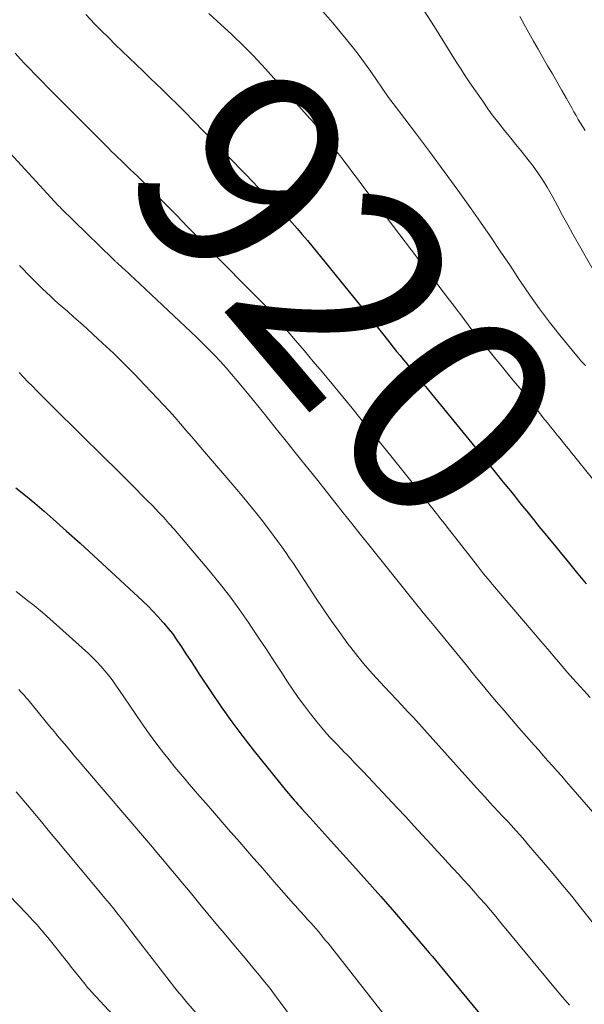
# Model space of a CAD drawing. Units: feet. Extents: x 1929996 to 1935008, y 500000 to 505000.
# Drawn here: x 1931618 to 1931672, y 501387 to 501481 of the extents above; entities that cross this region are included whole.
import ezdxf
from ezdxf.enums import TextEntityAlignment as Align

# ---------------------------------------------------------------- set-up
doc = ezdxf.new("R2010")
doc.units = ezdxf.units.FT
doc.header["$LTSCALE"] = 100
doc.header["$MEASUREMENT"] = 0
for name, color, linetype, lineweight in [('CONTOUR INDEX', 32, 'Continuous', 25), ('CONTOUR INDEX LABEL', 7, 'Continuous', 15), ('CONTOUR INTERMEDIATE', 40, 'Continuous', 15)]:
    doc.layers.add(name, color=color, linetype=linetype, lineweight=lineweight)
doc.styles.add('slant', font='romans.shx', dxfattribs={"oblique": 14.999978})

msp = doc.modelspace()

# ---------------------------------------------------------------- linework, layer by layer
at = {"layer": 'CONTOUR INDEX', "flags": 128}
for points, elevation in [([(1931624.67, 501481.42), (1931625.541, 501480.514), (1931626.174, 501479.865), (1931626.822, 501479.208), (1931627.476, 501478.555), (1931628.136, 501477.91), (1931628.801, 501477.269), (1931629.47, 501476.632), (1931630.138, 501475.995), (1931630.806, 501475.357), (1931631.474, 501474.719), (1931631.881, 501474.329), (1931632.656, 501473.58), (1931633.425, 501472.825), (1931634.186, 501472.062), (1931634.941, 501471.294), (1931638.266, 501467.873), (1931638.844, 501467.278), (1931639.422, 501466.681), (1931639.998, 501466.084), (1931640.573, 501465.486), (1931641.19, 501464.843), (1931641.457, 501464.567), (1931641.726, 501464.291), (1931641.996, 501464.018), (1931642.267, 501463.745), (1931642.538, 501463.473), (1931642.807, 501463.198), (1931643.073, 501462.921), (1931643.338, 501462.642), (1931643.858, 501462.087), (1931644.376, 501461.524), (1931644.885, 501460.954), (1931645.382, 501460.373), (1931645.871, 501459.785), (1931650.696, 501453.854), (1931651.322, 501453.08), (1931651.946, 501452.305), (1931652.566, 501451.527), (1931653.184, 501450.747), (1931653.761, 501450.014), (1931654.09, 501449.6), (1931654.419, 501449.186), (1931654.751, 501448.774), (1931655.084, 501448.363), (1931655.281, 501448.121), (1931655.517, 501447.832), (1931655.753, 501447.543), (1931655.99, 501447.255), (1931656.227, 501446.966), (1931656.464, 501446.678), (1931656.701, 501446.39), (1931656.937, 501446.101), (1931657.174, 501445.812), (1931661.604, 501440.39), (1931662.354, 501439.471), (1931663.102, 501438.552), (1931663.849, 501437.63), (1931664.594, 501436.708), (1931665.3, 501435.834), (1931665.692, 501435.348), (1931666.083, 501434.862), (1931666.474, 501434.376), (1931666.865, 501433.889), (1931667.257, 501433.403), (1931667.649, 501432.918), (1931668.044, 501432.434), (1931668.439, 501431.951), (1931669.175, 501431.056), (1931669.686, 501430.435), (1931670.197, 501429.815), (1931670.708, 501429.194), (1931671.219, 501428.574), (1931671.615, 501428.093), (1931671.928, 501427.713), (1931672.239, 501427.332), (1931672.55, 501426.95)], 920), ([(1931617.978, 501436.122), (1931618.886, 501435.395), (1931619.779, 501434.65), (1931620.661, 501433.892), (1931621.525, 501433.134), (1931622.827, 501431.982), (1931624.121, 501430.822), (1931625.405, 501429.65), (1931626.681, 501428.471), (1931630.073, 501425.308), (1931630.585, 501424.815), (1931631.087, 501424.312), (1931631.572, 501423.794), (1931632.047, 501423.266), (1931632.142, 501423.156), (1931632.551, 501422.667), (1931632.945, 501422.167), (1931633.318, 501421.651), (1931633.676, 501421.125), (1931633.827, 501420.893), (1931634.251, 501420.243), (1931634.675, 501419.593), (1931635.1, 501418.944), (1931635.527, 501418.296), (1931636.621, 501416.633), (1931637.616, 501415.169), (1931638.638, 501413.725), (1931639.702, 501412.311), (1931640.793, 501410.917), (1931643.874, 501407.098), (1931644.051, 501406.881), (1931644.231, 501406.666), (1931644.413, 501406.453), (1931644.597, 501406.242), (1931644.783, 501406.032), (1931644.969, 501405.822), (1931645.157, 501405.613), (1931645.344, 501405.405), (1931646.107, 501404.561), (1931646.676, 501403.931), (1931647.246, 501403.301), (1931647.816, 501402.672), (1931648.386, 501402.042), (1931650.217, 501400.023), (1931651.562, 501398.526), (1931652.897, 501397.021), (1931654.218, 501395.503), (1931655.529, 501393.977), (1931657.531, 501391.625), (1931657.834, 501391.268), (1931658.136, 501390.91), (1931658.436, 501390.551), (1931658.735, 501390.191), (1931659.034, 501389.831), (1931659.332, 501389.47), (1931659.63, 501389.109), (1931659.928, 501388.748), (1931663.553, 501384.351)], 940)]:
    msp.add_lwpolyline(points, dxfattribs=dict(at, elevation=elevation))
at = {"layer": 'CONTOUR INTERMEDIATE', "flags": 128}
for points, elevation in [([(1931655.831, 501483.69), (1931658.029, 501480.251), (1931658.453, 501479.581), (1931658.875, 501478.909), (1931659.292, 501478.235), (1931659.707, 501477.558), (1931660.124, 501476.884), (1931660.55, 501476.215), (1931660.987, 501475.553), (1931661.432, 501474.897), (1931662.66, 501473.117), (1931663.161, 501472.409), (1931663.671, 501471.708), (1931664.197, 501471.019), (1931664.733, 501470.338), (1931664.863, 501470.176), (1931665.342, 501469.581), (1931665.821, 501468.987), (1931666.3, 501468.393), (1931666.78, 501467.799), (1931667.1, 501467.403), (1931667.414, 501467.003), (1931667.719, 501466.597), (1931668.012, 501466.181), (1931668.296, 501465.759), (1931668.568, 501465.329), (1931668.832, 501464.895), (1931669.085, 501464.454), (1931669.33, 501464.008), (1931669.815, 501463.097), (1931670.301, 501462.194), (1931670.791, 501461.294), (1931671.288, 501460.398), (1931671.79, 501459.504), (1931673.886, 501455.803)], 908), ([(1931636.439, 501481.531), (1931637.194, 501480.834), (1931637.95, 501480.138), (1931638.612, 501479.531), (1931639.034, 501479.135), (1931639.452, 501478.736), (1931639.863, 501478.329), (1931640.27, 501477.918), (1931640.67, 501477.5), (1931641.068, 501477.08), (1931641.461, 501476.656), (1931641.85, 501476.228), (1931646.12, 501471.486), (1931646.312, 501471.272), (1931646.503, 501471.056), (1931646.692, 501470.84), (1931646.88, 501470.623), (1931647.066, 501470.403), (1931647.249, 501470.181), (1931647.428, 501469.956), (1931647.604, 501469.729), (1931647.881, 501469.367), (1931648.193, 501468.956), (1931648.504, 501468.546), (1931648.815, 501468.135), (1931649.126, 501467.723), (1931649.365, 501467.405), (1931649.795, 501466.834), (1931650.226, 501466.264), (1931650.658, 501465.695), (1931651.09, 501465.126), (1931659.486, 501454.083), (1931659.844, 501453.611), (1931660.201, 501453.139), (1931660.556, 501452.666), (1931660.911, 501452.192), (1931661.268, 501451.72), (1931661.629, 501451.251), (1931661.996, 501450.787), (1931662.367, 501450.326), (1931663.388, 501449.074), (1931663.903, 501448.444), (1931664.42, 501447.816), (1931664.939, 501447.189), (1931665.459, 501446.564), (1931665.995, 501445.923), (1931666.247, 501445.617), (1931666.497, 501445.311), (1931666.744, 501445.001), (1931666.989, 501444.69), (1931667.233, 501444.378), (1931667.477, 501444.067), (1931667.723, 501443.757), (1931667.97, 501443.447), (1931668.584, 501442.678), (1931668.887, 501442.301), (1931669.189, 501441.925), (1931669.493, 501441.549), (1931669.797, 501441.174), (1931669.919, 501441.024), (1931670.162, 501440.724), (1931670.405, 501440.423), (1931670.648, 501440.121), (1931670.89, 501439.819), (1931671.132, 501439.518), (1931671.374, 501439.216), (1931671.617, 501438.915), (1931671.86, 501438.614), (1931675.219, 501434.469)], 916), ([(1931647.389, 501481.689), (1931648.264, 501480.657), (1931649.132, 501479.619), (1931649.751, 501478.87), (1931650.294, 501478.194), (1931650.826, 501477.509), (1931651.339, 501476.81), (1931651.841, 501476.101), (1931652.415, 501475.268), (1931652.62, 501474.969), (1931652.824, 501474.671), (1931653.028, 501474.372), (1931653.232, 501474.072), (1931653.437, 501473.775), (1931653.646, 501473.479), (1931653.86, 501473.188), (1931654.077, 501472.898), (1931656.322, 501469.956), (1931657.654, 501468.189), (1931658.971, 501466.412), (1931660.267, 501464.619), (1931661.548, 501462.816), (1931662.445, 501461.538), (1931663.398, 501460.165), (1931664.342, 501458.787), (1931665.272, 501457.399), (1931666.193, 501456.006), (1931666.278, 501455.875), (1931667.17, 501454.557), (1931668.09, 501453.259), (1931669.05, 501451.991), (1931670.038, 501450.744), (1931671.658, 501448.765), (1931671.859, 501448.524), (1931672.064, 501448.286), (1931672.273, 501448.052), (1931672.486, 501447.821)], 912), ([(1931666.207, 501481.247), (1931666.595, 501480.544), (1931667.067, 501479.682), (1931667.507, 501478.887), (1931667.953, 501478.096), (1931668.406, 501477.309), (1931668.865, 501476.525), (1931669.325, 501475.741), (1931669.78, 501474.955), (1931670.229, 501474.166), (1931670.674, 501473.374), (1931671.172, 501472.476), (1931671.378, 501472.111), (1931671.587, 501471.746), (1931671.798, 501471.384), (1931672.013, 501471.023), (1931672.232, 501470.665), (1931672.454, 501470.31)], 904), ([(1931617.885, 501477.72), (1931618.37, 501477.191), (1931618.862, 501476.669), (1931619.358, 501476.151), (1931619.71, 501475.789), (1931620.387, 501475.095), (1931621.066, 501474.402), (1931621.748, 501473.713), (1931622.432, 501473.025), (1931626.532, 501468.921), (1931626.831, 501468.623), (1931627.131, 501468.326), (1931627.433, 501468.031), (1931627.736, 501467.737), (1931628.04, 501467.444), (1931628.344, 501467.152), (1931628.649, 501466.86), (1931628.954, 501466.568), (1931629.225, 501466.309), (1931629.665, 501465.886), (1931630.102, 501465.461), (1931630.535, 501465.032), (1931630.966, 501464.601), (1931632.258, 501463.294), (1931633.332, 501462.206), (1931634.404, 501461.116), (1931635.473, 501460.023), (1931636.54, 501458.929), (1931637.808, 501457.625), (1931638.53, 501456.887), (1931639.254, 501456.152), (1931639.982, 501455.42), (1931640.713, 501454.691), (1931642.149, 501453.265), (1931642.191, 501453.221), (1931642.205, 501453.205), (1931643.889, 501451.236), (1931644.743, 501450.234), (1931645.594, 501449.23), (1931646.441, 501448.222), (1931647.285, 501447.212), (1931648.368, 501445.911), (1931649.26, 501444.836), (1931650.148, 501443.757), (1931651.032, 501442.675), (1931651.913, 501441.591), (1931653.846, 501439.201), (1931654.361, 501438.562), (1931654.874, 501437.922), (1931655.385, 501437.279), (1931655.895, 501436.636), (1931656.323, 501436.093), (1931656.617, 501435.72), (1931656.911, 501435.346), (1931657.205, 501434.973), (1931657.498, 501434.6), (1931657.724, 501434.312), (1931657.904, 501434.082), (1931658.085, 501433.852), (1931658.265, 501433.622), (1931658.444, 501433.392), (1931658.624, 501433.162), (1931658.804, 501432.932), (1931658.984, 501432.702), (1931659.164, 501432.472), (1931662.142, 501428.66), (1931662.343, 501428.405), (1931662.544, 501428.152), (1931662.747, 501427.9), (1931662.952, 501427.649), (1931663.158, 501427.399), (1931663.365, 501427.15), (1931663.573, 501426.903), (1931663.782, 501426.656), (1931668.218, 501421.453), (1931668.644, 501420.954), (1931669.069, 501420.455), (1931669.495, 501419.957), (1931669.92, 501419.458), (1931670.605, 501418.654), (1931670.688, 501418.557), (1931670.772, 501418.461), (1931670.856, 501418.365), (1931670.94, 501418.269), (1931671.025, 501418.173), (1931671.11, 501418.078), (1931671.194, 501417.983), (1931671.28, 501417.887), (1931672.324, 501416.72), (1931672.933, 501416.042)], 924), ([(1931615.665, 501470.041), (1931621.982, 501463.19), (1931622.056, 501463.114), (1931622.194, 501462.972), (1931622.285, 501462.882), (1931627.247, 501458.037), (1931627.301, 501457.985), (1931627.356, 501457.933), (1931627.411, 501457.881), (1931627.466, 501457.83), (1931627.521, 501457.779), (1931627.577, 501457.729), (1931627.633, 501457.678), (1931627.689, 501457.628), (1931628.156, 501457.209), (1931628.444, 501456.949), (1931628.731, 501456.687), (1931629.016, 501456.423), (1931629.3, 501456.157), (1931635.258, 501450.536), (1931635.844, 501449.97), (1931636.421, 501449.396), (1931636.985, 501448.809), (1931637.54, 501448.213), (1931638.083, 501447.606), (1931638.62, 501446.994), (1931639.147, 501446.373), (1931639.667, 501445.746), (1931640.294, 501444.977), (1931641.122, 501443.96), (1931641.948, 501442.942), (1931642.77, 501441.922), (1931643.591, 501440.9), (1931645.223, 501438.863), (1931646.041, 501437.84), (1931646.858, 501436.816), (1931647.674, 501435.791), (1931648.488, 501434.764), (1931649.302, 501433.738), (1931650.118, 501432.712), (1931650.935, 501431.688), (1931651.754, 501430.665), (1931656.608, 501424.607), (1931656.69, 501424.506), (1931656.771, 501424.404), (1931656.853, 501424.303), (1931656.935, 501424.201), (1931657.081, 501424.02), (1931657.15, 501423.935), (1931657.491, 501423.525), (1931657.652, 501423.331), (1931657.813, 501423.136), (1931657.973, 501422.942), (1931658.133, 501422.746), (1931661.19, 501419.008), (1931661.885, 501418.162), (1931662.582, 501417.318), (1931663.284, 501416.478), (1931663.989, 501415.64), (1931664.698, 501414.806), (1931665.411, 501413.975), (1931666.129, 501413.148), (1931666.85, 501412.324), (1931667.572, 501411.504), (1931668.013, 501411.005), (1931668.453, 501410.506), (1931668.894, 501410.008), (1931669.336, 501409.511), (1931669.777, 501409.013), (1931670.217, 501408.513), (1931670.654, 501408.012), (1931671.091, 501407.51), (1931676.153, 501401.656)], 928), ([(1931618.303, 501457.415), (1931619.447, 501456.242), (1931619.805, 501455.879), (1931620.166, 501455.52), (1931620.532, 501455.164), (1931620.9, 501454.812), (1931621.272, 501454.464), (1931621.648, 501454.119), (1931622.027, 501453.779), (1931622.41, 501453.442), (1931622.897, 501453.018), (1931623.522, 501452.468), (1931624.145, 501451.915), (1931624.763, 501451.357), (1931625.377, 501450.794), (1931626.256, 501449.983), (1931627.297, 501449.002), (1931628.324, 501448.006), (1931629.33, 501446.99), (1931630.322, 501445.959), (1931631.526, 501444.682), (1931632.082, 501444.084), (1931632.633, 501443.482), (1931633.177, 501442.872), (1931633.715, 501442.258), (1931634.249, 501441.64), (1931634.782, 501441.021), (1931635.315, 501440.402), (1931635.847, 501439.783), (1931638.943, 501436.176), (1931639.792, 501435.167), (1931640.627, 501434.147), (1931641.441, 501433.11), (1931642.242, 501432.063), (1931643.049, 501430.984), (1931643.43, 501430.464), (1931643.805, 501429.939), (1931644.17, 501429.407), (1931644.528, 501428.87), (1931646.711, 501425.534), (1931647.447, 501424.434), (1931648.197, 501423.344), (1931648.969, 501422.269), (1931649.756, 501421.204), (1931650.028, 501420.843), (1931650.704, 501419.979), (1931651.398, 501419.131), (1931652.121, 501418.306), (1931652.862, 501417.497), (1931653.268, 501417.07), (1931653.82, 501416.486), (1931654.371, 501415.902), (1931654.92, 501415.316), (1931655.469, 501414.73), (1931656.015, 501414.141), (1931656.559, 501413.55), (1931657.099, 501412.956), (1931657.636, 501412.359), (1931662.055, 501407.422), (1931662.468, 501406.964), (1931662.882, 501406.507), (1931663.3, 501406.053), (1931663.72, 501405.601), (1931664.141, 501405.15), (1931664.561, 501404.699), (1931664.981, 501404.247), (1931665.4, 501403.795), (1931665.824, 501403.331), (1931666.239, 501402.869), (1931666.648, 501402.403), (1931667.052, 501401.932), (1931669.067, 501399.559), (1931670.124, 501398.299), (1931671.172, 501397.03), (1931672.204, 501395.749), (1931673.226, 501394.459)], 932), ([(1931618.29, 501447.162), (1931618.705, 501446.72), (1931619.124, 501446.282), (1931619.548, 501445.848), (1931619.974, 501445.415), (1931620.402, 501444.986), (1931620.833, 501444.558), (1931624.836, 501440.599), (1931625.699, 501439.745), (1931626.562, 501438.89), (1931627.425, 501438.034), (1931628.287, 501437.178), (1931628.935, 501436.533), (1931629.472, 501435.999), (1931630.007, 501435.463), (1931630.54, 501434.925), (1931631.073, 501434.386), (1931631.598, 501433.841), (1931632.116, 501433.288), (1931632.62, 501432.724), (1931633.117, 501432.152), (1931636.437, 501428.243), (1931637.436, 501427.027), (1931638.407, 501425.789), (1931639.336, 501424.52), (1931640.237, 501423.229), (1931640.468, 501422.887), (1931641.23, 501421.749), (1931641.987, 501420.609), (1931642.737, 501419.464), (1931643.483, 501418.316), (1931643.906, 501417.661), (1931644.448, 501416.847), (1931645.005, 501416.043), (1931645.585, 501415.256), (1931646.18, 501414.48), (1931646.782, 501413.718), (1931647.092, 501413.335), (1931647.409, 501412.958), (1931647.735, 501412.589), (1931648.068, 501412.226), (1931648.407, 501411.868), (1931648.748, 501411.512), (1931649.091, 501411.158), (1931649.435, 501410.805), (1931649.573, 501410.665), (1931649.985, 501410.241), (1931650.397, 501409.817), (1931650.805, 501409.389), (1931651.211, 501408.96), (1931654.471, 501405.495), (1931655.286, 501404.624), (1931656.099, 501403.75), (1931656.908, 501402.873), (1931657.714, 501401.994), (1931658.328, 501401.321), (1931658.826, 501400.776), (1931659.324, 501400.232), (1931659.823, 501399.69), (1931660.323, 501399.147), (1931660.821, 501398.604), (1931661.317, 501398.058), (1931661.809, 501397.509), (1931662.3, 501396.959), (1931662.362, 501396.888), (1931662.878, 501396.298), (1931663.39, 501395.705), (1931663.896, 501395.106), (1931664.398, 501394.504), (1931669.624, 501388.169), (1931670.286, 501387.38), (1931670.956, 501386.599)], 936), ([(1931617.993, 501426.202), (1931619.095, 501425.355), (1931619.721, 501424.861), (1931620.34, 501424.358), (1931620.946, 501423.839), (1931621.543, 501423.31), (1931624.911, 501420.257), (1931625.323, 501419.868), (1931625.722, 501419.468), (1931626.104, 501419.051), (1931626.475, 501418.623), (1931626.831, 501418.182), (1931627.178, 501417.734), (1931627.512, 501417.277), (1931627.837, 501416.813), (1931630.009, 501413.627), (1931630.514, 501412.901), (1931631.028, 501412.183), (1931631.554, 501411.474), (1931632.09, 501410.771), (1931632.638, 501410.078), (1931633.193, 501409.39), (1931633.758, 501408.71), (1931634.329, 501408.036), (1931634.375, 501407.984), (1931634.975, 501407.288), (1931635.576, 501406.593), (1931636.177, 501405.899), (1931636.779, 501405.205), (1931638.295, 501403.461), (1931639.395, 501402.199), (1931640.496, 501400.938), (1931641.6, 501399.679), (1931642.705, 501398.421), (1931644.555, 501396.319), (1931644.736, 501396.114), (1931644.918, 501395.909), (1931645.101, 501395.704), (1931645.284, 501395.5), (1931645.467, 501395.297), (1931645.65, 501395.093), (1931645.834, 501394.889), (1931646.017, 501394.686), (1931646.204, 501394.48), (1931646.446, 501394.208), (1931646.687, 501393.934), (1931646.924, 501393.657), (1931647.158, 501393.378), (1931647.39, 501393.097), (1931647.62, 501392.814), (1931647.848, 501392.529), (1931648.074, 501392.243), (1931655.992, 501382.141)], 944), ([(1931618.235, 501416.837), (1931618.424, 501416.637), (1931618.515, 501416.539), (1931618.606, 501416.44), (1931618.695, 501416.34), (1931618.784, 501416.239), (1931618.872, 501416.137), (1931618.959, 501416.035), (1931619.045, 501415.932), (1931619.131, 501415.829), (1931621.322, 501413.169), (1931621.474, 501412.985), (1931621.626, 501412.801), (1931621.778, 501412.618), (1931621.931, 501412.435), (1931622.622, 501411.61), (1931623.121, 501411.016), (1931623.622, 501410.422), (1931624.124, 501409.83), (1931624.628, 501409.239), (1931630.462, 501402.41), (1931631.043, 501401.728), (1931631.622, 501401.045), (1931632.199, 501400.36), (1931632.775, 501399.674), (1931633.348, 501398.986), (1931633.92, 501398.297), (1931634.49, 501397.606), (1931635.058, 501396.914), (1931635.571, 501396.288), (1931636.341, 501395.353), (1931637.114, 501394.421), (1931637.891, 501393.493), (1931638.672, 501392.568), (1931639.184, 501391.965), (1931639.71, 501391.342), (1931640.234, 501390.718), (1931640.756, 501390.091), (1931641.275, 501389.462), (1931641.788, 501388.828), (1931642.295, 501388.19), (1931642.791, 501387.543), (1931643.28, 501386.891), (1931647.151, 501381.648)], 948), ([(1931617.993, 501407.034), (1931619.084, 501405.738), (1931619.748, 501404.947), (1931620.412, 501404.155), (1931621.074, 501403.363), (1931621.735, 501402.57), (1931626.069, 501397.367), (1931626.494, 501396.854), (1931626.916, 501396.338), (1931627.335, 501395.819), (1931627.752, 501395.298), (1931628.166, 501394.775), (1931628.578, 501394.251), (1931628.988, 501393.725), (1931629.396, 501393.197), (1931633.199, 501388.26), (1931633.325, 501388.099), (1931633.452, 501387.94), (1931633.582, 501387.782), (1931633.713, 501387.625), (1931633.845, 501387.47), (1931633.977, 501387.314), (1931634.11, 501387.159), (1931634.243, 501387.004), (1931637.478, 501383.232)], 952), ([(1931616.442, 501397.992), (1931619.005, 501395.353), (1931619.305, 501395.039), (1931619.603, 501394.723), (1931619.897, 501394.402), (1931620.187, 501394.078), (1931620.211, 501394.051), (1931620.485, 501393.737), (1931620.755, 501393.419), (1931621.019, 501393.097), (1931621.28, 501392.772), (1931623.023, 501390.563), (1931623.304, 501390.208), (1931623.585, 501389.854), (1931623.868, 501389.501), (1931624.151, 501389.148), (1931624.554, 501388.648), (1931624.637, 501388.546), (1931624.721, 501388.445), (1931624.806, 501388.345), (1931624.892, 501388.245), (1931624.979, 501388.146), (1931625.066, 501388.048), (1931625.154, 501387.951), (1931625.243, 501387.854), (1931628.837, 501383.971)], 956)]:
    msp.add_lwpolyline(points, dxfattribs=dict(at, elevation=elevation))

# ---------------------------------------------------------------- texts
at = {"layer": 'CONTOUR INDEX LABEL', "style": 'slant', "oblique": 14.99998}
msp.add_text('920', height=20, rotation=310.23599, dxfattribs=at).set_placement((1931649.694, 501454.533, 920), align=Align.MIDDLE_CENTER)

doc.saveas('drawing.dxf')
